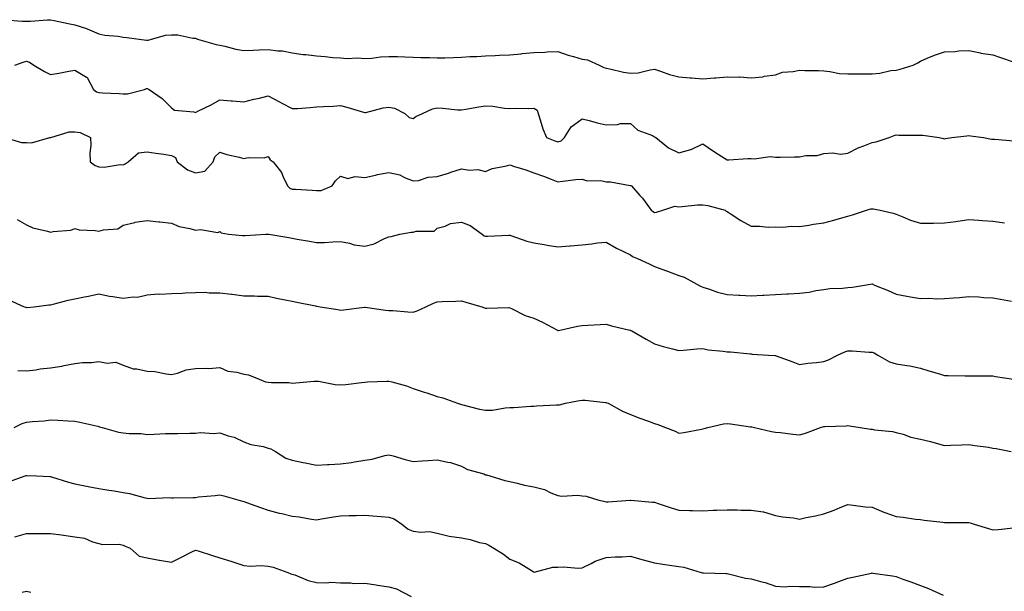
# Model space of a CAD drawing. Units: inches. Extents: x 1021283 to 1023923, y 7366538 to 7369178.
# Drawn here: x 1022625 to 1023033, y 7367844 to 7368081 of the extents above; entities that cross this region are included whole.
import ezdxf

# ---------------------------------------------------------------- set-up
doc = ezdxf.new("R2010")
doc.units = ezdxf.units.IN
doc.header["$MEASUREMENT"] = 0
doc.layers.add('Contour_10217366', color=7, linetype='Continuous', true_color=0x274955)

msp = doc.modelspace()

# ---------------------------------------------------------------- linework, layer by layer
at = {"layer": 'Contour_10217366'}
for points in [[(1022619.2, 7368080.77, 3255), (1022626.23, 7368080.11, 3255), (1022628.05, 7368080.17, 3255), (1022629.77, 7368080.2, 3255), (1022636.84, 7368080.71, 3255), (1022638.05, 7368080.73, 3255), (1022639.55, 7368080.42, 3255), (1022645.39, 7368079.25, 3255), (1022648.05, 7368078.7, 3255), (1022652.85, 7368077.11, 3255), (1022653.17, 7368077.03, 3255), (1022658.05, 7368074.95, 3255), (1022660.49, 7368074.36, 3255), (1022666.04, 7368073.93, 3255), (1022668.05, 7368073.56, 3255), (1022669.57, 7368073.45, 3255), (1022677.7, 7368072.28, 3255), (1022678.05, 7368072.25, 3255), (1022678.4, 7368072.28, 3255), (1022685.55, 7368074.42, 3255), (1022688.05, 7368074.55, 3255), (1022690.67, 7368074.54, 3255), (1022696.86, 7368073.12, 3255), (1022698.05, 7368073.11, 3255), (1022698.87, 7368072.74, 3255), (1022701.72, 7368071.92, 3255), (1022706.57, 7368070.43, 3255), (1022708.05, 7368070.26, 3255), (1022710.12, 7368069.85, 3255), (1022714.65, 7368068.53, 3255), (1022718.05, 7368067.99, 3255), (1022721.86, 7368068.11, 3255), (1022724.42, 7368068.28, 3255), (1022728.05, 7368068.4, 3255), (1022732.13, 7368067.85, 3255), (1022734.01, 7368067.88, 3255), (1022738.05, 7368067.1, 3255), (1022742.52, 7368066.38, 3255), (1022743.64, 7368066.34, 3255), (1022748.05, 7368065.77, 3255), (1022751.72, 7368065.59, 3255), (1022754.87, 7368065.11, 3255), (1022758.05, 7368064.92, 3255), (1022760.76, 7368064.63, 3255), (1022765.06, 7368064.91, 3255), (1022768.05, 7368064.68, 3255), (1022771, 7368064.87, 3255), (1022774.63, 7368065.34, 3255), (1022778.05, 7368065.54, 3255), (1022781.64, 7368065.52, 3255), (1022784.63, 7368065.33, 3255), (1022788.05, 7368065.31, 3255), (1022791.23, 7368065.1, 3255), (1022794.85, 7368065.13, 3255), (1022798.05, 7368064.94, 3255), (1022801.17, 7368065.04, 3255), (1022804.87, 7368065.1, 3255), (1022808.05, 7368065.21, 3255), (1022811.6, 7368065.47, 3255), (1022814.42, 7368065.56, 3255), (1022818.05, 7368065.86, 3255), (1022822.09, 7368065.97, 3255), (1022823.89, 7368066.08, 3255), (1022828.05, 7368066.18, 3255), (1022832.8, 7368066.66, 3255), (1022833.26, 7368066.71, 3255), (1022838.05, 7368067.2, 3255), (1022842.62, 7368067.34, 3255), (1022843.62, 7368067.49, 3255), (1022848.05, 7368067.66, 3255), (1022852.19, 7368066.06, 3255), (1022854.48, 7368065.5, 3255), (1022858.05, 7368064.37, 3255), (1022860.24, 7368064.1, 3255), (1022865.14, 7368061.92, 3255), (1022867.07, 7368060.94, 3255), (1022868.05, 7368060.7, 3255), (1022869.53, 7368060.45, 3255), (1022875.1, 7368058.97, 3255), (1022878.05, 7368058.58, 3255), (1022881.17, 7368058.79, 3255), (1022886.17, 7368060.05, 3255), (1022888.05, 7368060.23, 3255), (1022890.51, 7368059.46, 3255), (1022894.24, 7368058.11, 3255), (1022898.05, 7368057.07, 3255), (1022902.76, 7368056.63, 3255), (1022903.34, 7368056.63, 3255), (1022908.05, 7368056.26, 3255), (1022912.8, 7368056.66, 3255), (1022913.34, 7368056.63, 3255), (1022918.05, 7368057.16, 3255), (1022922.97, 7368056.99, 3255), (1022923.21, 7368057.07, 3255), (1022928.05, 7368056.72, 3255), (1022932.8, 7368057.16, 3255), (1022933.48, 7368057.35, 3255), (1022938.05, 7368057.97, 3255), (1022940.92, 7368059.04, 3255), (1022945.37, 7368059.25, 3255), (1022948.05, 7368059.86, 3255), (1022950.22, 7368059.74, 3255), (1022955.84, 7368059.71, 3255), (1022958.05, 7368059.57, 3255), (1022960.59, 7368059.38, 3255), (1022964.61, 7368058.49, 3255), (1022968.05, 7368058.31, 3255), (1022971.6, 7368058.37, 3255), (1022974.44, 7368058.31, 3255), (1022978.05, 7368058.37, 3255), (1022981.31, 7368058.65, 3255), (1022985.8, 7368059.67, 3255), (1022988.05, 7368059.93, 3255), (1022989.67, 7368060.3, 3255), (1022995.08, 7368061.92, 3255), (1022997.01, 7368062.96, 3255), (1022998.05, 7368063.62, 3255), (1023000.9, 7368064.78, 3255), (1023003.83, 7368066.14, 3255), (1023008.05, 7368067.51, 3255), (1023012.39, 7368067.58, 3255), (1023013.99, 7368067.86, 3255), (1023018.05, 7368067.95, 3255), (1023022.95, 7368067.01, 3255), (1023023.11, 7368066.97, 3255), (1023028.05, 7368066.16, 3255), (1023031.21, 7368065.09, 3255), (1023036.86, 7368063.11, 3255)], [(1022623.28, 7368061.92, 3254), (1022626.74, 7368063.23, 3254), (1022628.05, 7368063.64, 3254), (1022629.36, 7368063.23, 3254), (1022631.14, 7368061.92, 3254), (1022635.47, 7368059.34, 3254), (1022638.05, 7368058.1, 3254), (1022641.41, 7368058.57, 3254), (1022645.63, 7368059.5, 3254), (1022648.05, 7368059.89, 3254), (1022652.97, 7368056.99, 3254), (1022653.09, 7368056.96, 3254), (1022653.13, 7368056.85, 3254), (1022655.88, 7368051.92, 3254), (1022657, 7368050.87, 3254), (1022658.05, 7368050.6, 3254), (1022659.51, 7368050.45, 3254), (1022666.39, 7368050.26, 3254), (1022668.05, 7368050.06, 3254), (1022669.94, 7368050.02, 3254), (1022676.86, 7368051.92, 3254), (1022677.72, 7368052.26, 3254), (1022678.05, 7368052.21, 3254), (1022678.28, 7368052.16, 3254), (1022678.81, 7368051.92, 3254), (1022684.24, 7368048.11, 3254), (1022688.05, 7368044.29, 3254), (1022689.36, 7368043.24, 3254), (1022697.33, 7368042.64, 3254), (1022698.05, 7368042.4, 3254), (1022699.03, 7368042.9, 3254), (1022704.46, 7368045.51, 3254), (1022708.05, 7368047.65, 3254), (1022712.78, 7368047.2, 3254), (1022713.28, 7368047.16, 3254), (1022718.05, 7368046.7, 3254), (1022722.11, 7368047.86, 3254), (1022724.46, 7368048.33, 3254), (1022728.05, 7368049.23, 3254), (1022732.84, 7368046.71, 3254), (1022733.73, 7368046.23, 3254), (1022738.05, 7368043.93, 3254), (1022740.2, 7368044.06, 3254), (1022745.49, 7368044.47, 3254), (1022748.05, 7368044.62, 3254), (1022751, 7368044.88, 3254), (1022754.98, 7368044.98, 3254), (1022758.05, 7368045.29, 3254), (1022760.71, 7368044.59, 3254), (1022767.5, 7368042.47, 3254), (1022768.05, 7368042.32, 3254), (1022768.5, 7368042.37, 3254), (1022775.67, 7368044.3, 3254), (1022778.05, 7368044.53, 3254), (1022780.32, 7368044.19, 3254), (1022784.65, 7368041.92, 3254), (1022786.45, 7368040.33, 3254), (1022788.05, 7368039.9, 3254), (1022789.28, 7368040.7, 3254), (1022791.92, 7368041.92, 3254), (1022796.06, 7368043.92, 3254), (1022798.05, 7368044.21, 3254), (1022800.32, 7368044.18, 3254), (1022806.47, 7368043.5, 3254), (1022808.05, 7368043.47, 3254), (1022809.87, 7368043.73, 3254), (1022815.26, 7368044.71, 3254), (1022818.05, 7368045.08, 3254), (1022821.12, 7368044.99, 3254), (1022825.88, 7368044.09, 3254), (1022828.05, 7368044, 3254), (1022830.28, 7368044.14, 3254), (1022835.92, 7368044.04, 3254), (1022838.05, 7368044.2, 3254), (1022839.4, 7368043.28, 3254), (1022839.81, 7368041.92, 3254), (1022840.73, 7368039.24, 3254), (1022841.74, 7368035.61, 3254), (1022843.28, 7368031.92, 3254), (1022846.68, 7368030.55, 3254), (1022848.05, 7368030.2, 3254), (1022849.34, 7368030.64, 3254), (1022850.75, 7368031.92, 3254), (1022853.52, 7368036.44, 3254), (1022858.05, 7368039.73, 3254), (1022860.94, 7368039.03, 3254), (1022864.22, 7368038.09, 3254), (1022868.05, 7368037.27, 3254), (1022872.68, 7368037.3, 3254), (1022873.89, 7368037.76, 3254), (1022878.05, 7368037.81, 3254), (1022881.14, 7368035.02, 3254), (1022887.21, 7368032.75, 3254), (1022888.05, 7368032.33, 3254), (1022888.26, 7368032.13, 3254), (1022888.52, 7368031.92, 3254), (1022893.77, 7368027.65, 3254), (1022898.05, 7368025.67, 3254), (1022903.01, 7368026.95, 3254), (1022903.21, 7368027.08, 3254), (1022908.05, 7368029.43, 3254), (1022912.42, 7368026.29, 3254), (1022915.88, 7368024.09, 3254), (1022918.05, 7368022.67, 3254), (1022918.81, 7368022.67, 3254), (1022926.62, 7368023.34, 3254), (1022928.05, 7368023.35, 3254), (1022929.26, 7368023.14, 3254), (1022935.9, 7368024.06, 3254), (1022938.05, 7368023.85, 3254), (1022940, 7368023.88, 3254), (1022945.98, 7368023.99, 3254), (1022948.05, 7368024.02, 3254), (1022950.63, 7368024.49, 3254), (1022955.37, 7368024.6, 3254), (1022958.05, 7368025.33, 3254), (1022961.74, 7368025.6, 3254), (1022964.92, 7368025.05, 3254), (1022968.05, 7368025.47, 3254), (1022972.21, 7368027.76, 3254), (1022974.65, 7368028.52, 3254), (1022978.05, 7368029.9, 3254), (1022979.79, 7368030.19, 3254), (1022985.04, 7368031.92, 3254), (1022987.15, 7368032.82, 3254), (1022988.05, 7368033.05, 3254), (1022989.14, 7368033.02, 3254), (1022997, 7368032.97, 3254), (1022998.05, 7368032.94, 3254), (1022999.05, 7368032.92, 3254), (1023005.84, 7368031.92, 3254), (1023007.66, 7368031.53, 3254), (1023008.05, 7368031.49, 3254), (1023008.44, 7368031.52, 3254), (1023011, 7368031.92, 3254), (1023017.27, 7368032.69, 3254), (1023018.05, 7368032.77, 3254), (1023018.79, 7368032.67, 3254), (1023024.12, 7368031.92, 3254), (1023027.48, 7368031.36, 3254), (1023028.05, 7368031.35, 3254), (1023028.64, 7368031.34, 3254), (1023036.74, 7368030.61, 3254)], [(1022619.12, 7368031.92, 3253), (1022626.04, 7368029.91, 3253), (1022628.05, 7368029.94, 3253), (1022630.2, 7368029.78, 3253), (1022637.74, 7368031.92, 3253), (1022637.95, 7368032.02, 3253), (1022638.05, 7368032.01, 3253), (1022638.15, 7368032.02, 3253), (1022645.69, 7368034.28, 3253), (1022648.05, 7368034.39, 3253), (1022650.24, 7368034.1, 3253), (1022654.61, 7368031.92, 3253), (1022654.77, 7368028.64, 3253), (1022654.3, 7368025.67, 3253), (1022654.42, 7368021.92, 3253), (1022656.55, 7368020.42, 3253), (1022658.05, 7368019.81, 3253), (1022660.26, 7368019.72, 3253), (1022666.9, 7368020.76, 3253), (1022668.05, 7368020.69, 3253), (1022668.87, 7368021.1, 3253), (1022670.22, 7368021.92, 3253), (1022674.4, 7368025.58, 3253), (1022678.05, 7368026.11, 3253), (1022681.6, 7368025.47, 3253), (1022684.92, 7368025.04, 3253), (1022688.05, 7368024.52, 3253), (1022689.77, 7368023.64, 3253), (1022690.49, 7368021.92, 3253), (1022694.69, 7368018.55, 3253), (1022698.05, 7368017.34, 3253), (1022701.88, 7368018.08, 3253), (1022705.34, 7368021.92, 3253), (1022705.96, 7368024.02, 3253), (1022708.05, 7368025.88, 3253), (1022711.02, 7368024.88, 3253), (1022716.14, 7368023.84, 3253), (1022718.05, 7368023.31, 3253), (1022719.79, 7368023.65, 3253), (1022726.45, 7368023.51, 3253), (1022728.05, 7368024.07, 3253), (1022728.89, 7368022.76, 3253), (1022730.12, 7368021.92, 3253), (1022733.64, 7368017.5, 3253), (1022734.24, 7368015.73, 3253), (1022736.06, 7368011.92, 3253), (1022737.09, 7368010.96, 3253), (1022738.05, 7368010.65, 3253), (1022739.44, 7368010.54, 3253), (1022746.27, 7368010.14, 3253), (1022748.05, 7368009.99, 3253), (1022749.98, 7368009.99, 3253), (1022754.53, 7368011.92, 3253), (1022755.98, 7368013.99, 3253), (1022758.05, 7368015.96, 3253), (1022761.14, 7368015.01, 3253), (1022764.14, 7368015.83, 3253), (1022768.05, 7368015.36, 3253), (1022772.46, 7368016.33, 3253), (1022773.38, 7368016.6, 3253), (1022778.05, 7368017.45, 3253), (1022782.66, 7368016.52, 3253), (1022784.57, 7368015.4, 3253), (1022788.05, 7368014.04, 3253), (1022790.35, 7368014.23, 3253), (1022794.36, 7368015.6, 3253), (1022798.05, 7368015.77, 3253), (1022802.72, 7368017.24, 3253), (1022803.71, 7368017.59, 3253), (1022808.05, 7368019.02, 3253), (1022811.45, 7368018.52, 3253), (1022814.85, 7368018.71, 3253), (1022818.05, 7368017.93, 3253), (1022820.78, 7368019.19, 3253), (1022826.17, 7368020.05, 3253), (1022828.05, 7368020.61, 3253), (1022830, 7368019.96, 3253), (1022834.67, 7368018.55, 3253), (1022838.05, 7368017.31, 3253), (1022842.05, 7368015.93, 3253), (1022845.28, 7368014.69, 3253), (1022848.05, 7368013.68, 3253), (1022850.02, 7368013.89, 3253), (1022855.43, 7368014.53, 3253), (1022858.05, 7368014.8, 3253), (1022860.16, 7368014.02, 3253), (1022865.84, 7368014.12, 3253), (1022868.05, 7368013.67, 3253), (1022869.81, 7368013.68, 3253), (1022877.85, 7368012.11, 3253), (1022878.05, 7368012.12, 3253), (1022878.19, 7368012.06, 3253), (1022878.46, 7368011.92, 3253), (1022881.96, 7368008.01, 3253), (1022882.99, 7368006.87, 3253), (1022886.59, 7368001.92, 3253), (1022887.48, 7368001.36, 3253), (1022888.05, 7368000.89, 3253), (1022888.85, 7368001.11, 3253), (1022891.41, 7368001.92, 3253), (1022896.41, 7368003.56, 3253), (1022898.05, 7368003.34, 3253), (1022899.48, 7368003.35, 3253), (1022905.84, 7368004.13, 3253), (1022908.05, 7368004.15, 3253), (1022910.02, 7368003.89, 3253), (1022917.25, 7368001.92, 3253), (1022917.68, 7368001.55, 3253), (1022918.05, 7368001.34, 3253), (1022919.67, 7368000.29, 3253), (1022923.71, 7367997.58, 3253), (1022928.05, 7367995.21, 3253), (1022931.41, 7367995.28, 3253), (1022935.06, 7367994.91, 3253), (1022938.05, 7367994.99, 3253), (1022941.04, 7367994.91, 3253), (1022944.75, 7367995.22, 3253), (1022948.05, 7367995.15, 3253), (1022951.8, 7367995.67, 3253), (1022953.81, 7367996.16, 3253), (1022958.05, 7367996.61, 3253), (1022962.25, 7367997.73, 3253), (1022964.51, 7367998.39, 3253), (1022968.05, 7367999.36, 3253), (1022970, 7367999.96, 3253), (1022975.76, 7368001.92, 3253), (1022977.56, 7368002.41, 3253), (1022978.05, 7368002.49, 3253), (1022978.58, 7368002.44, 3253), (1022981.35, 7368001.92, 3253), (1022986.72, 7368000.59, 3253), (1022988.05, 7368000.23, 3253), (1022990.8, 7367999.17, 3253), (1022993.91, 7367997.78, 3253), (1022998.05, 7367996.49, 3253), (1023002.66, 7367996.53, 3253), (1023003.42, 7367996.54, 3253), (1023008.05, 7367996.6, 3253), (1023012.76, 7367997.22, 3253), (1023013.5, 7367997.36, 3253), (1023018.05, 7367998.03, 3253), (1023022.25, 7367997.72, 3253), (1023023.79, 7367997.65, 3253), (1023028.05, 7367997.33, 3253), (1023032.82, 7367996.68, 3253)], [(1022624.16, 7367998.04, 3252), (1022628.05, 7367995.79, 3252), (1022630.71, 7367994.57, 3252), (1022636.84, 7367993.14, 3252), (1022638.05, 7367992.73, 3252), (1022639.14, 7367993.02, 3252), (1022646.41, 7367993.56, 3252), (1022648.05, 7367994.29, 3252), (1022649.91, 7367993.78, 3252), (1022656.47, 7367993.5, 3252), (1022658.05, 7367993.2, 3252), (1022659.92, 7367993.8, 3252), (1022665.84, 7367994.12, 3252), (1022668.05, 7367995.69, 3252), (1022672.97, 7367996.83, 3252), (1022673.09, 7367996.89, 3252), (1022678.05, 7367997.55, 3252), (1022682.89, 7367997.08, 3252), (1022683.21, 7367997.07, 3252), (1022688.05, 7367996.53, 3252), (1022691.33, 7367995.2, 3252), (1022695.71, 7367994.27, 3252), (1022698.05, 7367993.55, 3252), (1022700.06, 7367993.93, 3252), (1022707.31, 7367992.67, 3252), (1022708.05, 7367993.05, 3252), (1022708.64, 7367992.51, 3252), (1022711.74, 7367991.92, 3252), (1022717.5, 7367991.37, 3252), (1022718.05, 7367991.34, 3252), (1022718.6, 7367991.38, 3252), (1022727.19, 7367991.92, 3252), (1022727.99, 7367991.99, 3252), (1022728.11, 7367991.98, 3252), (1022728.38, 7367991.92, 3252), (1022736.68, 7367990.56, 3252), (1022738.05, 7367990.31, 3252), (1022740.06, 7367989.92, 3252), (1022745.2, 7367989.06, 3252), (1022748.05, 7367988.45, 3252), (1022751.45, 7367988.53, 3252), (1022754.91, 7367988.78, 3252), (1022758.05, 7367988.86, 3252), (1022761.78, 7367988.18, 3252), (1022763.66, 7367987.53, 3252), (1022768.05, 7367987.01, 3252), (1022771.96, 7367988.01, 3252), (1022776.27, 7367990.15, 3252), (1022778.05, 7367990.82, 3252), (1022778.99, 7367990.99, 3252), (1022782.6, 7367991.92, 3252), (1022787.25, 7367992.72, 3252), (1022788.05, 7367992.81, 3252), (1022789.38, 7367993.25, 3252), (1022796.82, 7367993.15, 3252), (1022798.05, 7367994.43, 3252), (1022801.39, 7367995.26, 3252), (1022803.58, 7367996.38, 3252), (1022808.05, 7367996.93, 3252), (1022811.7, 7367995.57, 3252), (1022816.64, 7367991.92, 3252), (1022817.46, 7367991.33, 3252), (1022818.05, 7367991.09, 3252), (1022818.91, 7367991.07, 3252), (1022827.74, 7367991.61, 3252), (1022828.05, 7367991.6, 3252), (1022828.5, 7367991.47, 3252), (1022835.16, 7367989.02, 3252), (1022838.05, 7367988.38, 3252), (1022842.33, 7367987.65, 3252), (1022843.56, 7367987.43, 3252), (1022848.05, 7367986.68, 3252), (1022852.89, 7367987.07, 3252), (1022853.25, 7367987.13, 3252), (1022858.05, 7367987.57, 3252), (1022862.05, 7367987.91, 3252), (1022864.46, 7367988.32, 3252), (1022868.05, 7367988.68, 3252), (1022872.25, 7367986.12, 3252), (1022875.14, 7367984.83, 3252), (1022878.05, 7367983.38, 3252), (1022878.89, 7367982.76, 3252), (1022881.02, 7367981.92, 3252), (1022885.8, 7367979.67, 3252), (1022888.05, 7367978.6, 3252), (1022892.91, 7367976.78, 3252), (1022893.36, 7367976.61, 3252), (1022898.05, 7367974.86, 3252), (1022900.3, 7367974.17, 3252), (1022904.32, 7367971.92, 3252), (1022906.74, 7367970.61, 3252), (1022908.05, 7367970.02, 3252), (1022910.78, 7367969.18, 3252), (1022914.12, 7367968, 3252), (1022918.05, 7367966.96, 3252), (1022922.85, 7367966.72, 3252), (1022923.28, 7367966.68, 3252), (1022928.05, 7367966.42, 3252), (1022932.82, 7367966.69, 3252), (1022933.21, 7367966.76, 3252), (1022938.05, 7367966.96, 3252), (1022942.76, 7367967.21, 3252), (1022943.42, 7367967.28, 3252), (1022948.05, 7367967.55, 3252), (1022952.01, 7367967.96, 3252), (1022954.71, 7367968.57, 3252), (1022958.05, 7367969.01, 3252), (1022960.51, 7367969.46, 3252), (1022965.73, 7367969.6, 3252), (1022968.05, 7367969.92, 3252), (1022969.94, 7367970.02, 3252), (1022977.42, 7367971.29, 3252), (1022978.05, 7367971.33, 3252), (1022979.07, 7367970.9, 3252), (1022984.73, 7367968.59, 3252), (1022988.05, 7367967.08, 3252), (1022992.37, 7367966.23, 3252), (1022993.89, 7367966.08, 3252), (1022998.05, 7367965.37, 3252), (1023001.57, 7367965.43, 3252), (1023004.75, 7367965.23, 3252), (1023008.05, 7367965.29, 3252), (1023011.74, 7367965.61, 3252), (1023014.16, 7367965.8, 3252), (1023018.05, 7367966.15, 3252), (1023022.17, 7367966.03, 3252), (1023024.22, 7367965.75, 3252), (1023028.05, 7367965.62, 3252), (1023031.17, 7367965.04, 3252), (1023035.75, 7367964.22, 3252)], [(1022620.84, 7367964.72, 3251), (1022627.13, 7367961.92, 3251), (1022627.8, 7367961.67, 3251), (1022628.05, 7367961.61, 3251), (1022628.34, 7367961.62, 3251), (1022631.21, 7367961.92, 3251), (1022637.27, 7367962.7, 3251), (1022638.05, 7367962.72, 3251), (1022639.1, 7367962.96, 3251), (1022645.39, 7367964.57, 3251), (1022648.05, 7367965.17, 3251), (1022652.11, 7367965.98, 3251), (1022653.75, 7367966.22, 3251), (1022658.05, 7367967.21, 3251), (1022662.39, 7367966.25, 3251), (1022663.79, 7367966.18, 3251), (1022668.05, 7367965.46, 3251), (1022672.19, 7367966.06, 3251), (1022674.09, 7367965.89, 3251), (1022678.05, 7367966.88, 3251), (1022682.78, 7367967.19, 3251), (1022683.26, 7367967.14, 3251), (1022688.05, 7367967.36, 3251), (1022692.44, 7367967.54, 3251), (1022693.79, 7367967.66, 3251), (1022698.05, 7367967.85, 3251), (1022702.09, 7367967.88, 3251), (1022703.73, 7367967.61, 3251), (1022708.05, 7367967.63, 3251), (1022712.87, 7367967.09, 3251), (1022713.23, 7367967.1, 3251), (1022718.05, 7367966.38, 3251), (1022722.5, 7367966.36, 3251), (1022723.62, 7367966.35, 3251), (1022728.05, 7367966.32, 3251), (1022731.59, 7367965.46, 3251), (1022735.18, 7367964.78, 3251), (1022738.05, 7367964.16, 3251), (1022739.94, 7367963.82, 3251), (1022747.74, 7367962.22, 3251), (1022748.05, 7367962.17, 3251), (1022748.26, 7367962.13, 3251), (1022749.63, 7367961.92, 3251), (1022756.88, 7367960.75, 3251), (1022758.05, 7367960.53, 3251), (1022759.32, 7367960.64, 3251), (1022767.91, 7367961.79, 3251), (1022768.05, 7367961.8, 3251), (1022768.19, 7367961.78, 3251), (1022776.68, 7367960.55, 3251), (1022778.05, 7367960.36, 3251), (1022779.69, 7367960.29, 3251), (1022785.9, 7367959.77, 3251), (1022788.05, 7367959.69, 3251), (1022789.81, 7367960.16, 3251), (1022793.3, 7367961.92, 3251), (1022796.55, 7367963.42, 3251), (1022798.05, 7367963.88, 3251), (1022800.16, 7367964.02, 3251), (1022805.78, 7367964.19, 3251), (1022808.05, 7367964.35, 3251), (1022809.94, 7367963.82, 3251), (1022816.59, 7367961.92, 3251), (1022817.64, 7367961.51, 3251), (1022818.05, 7367961.37, 3251), (1022818.64, 7367961.33, 3251), (1022827.66, 7367961.54, 3251), (1022828.05, 7367961.5, 3251), (1022828.77, 7367961.19, 3251), (1022834.44, 7367958.3, 3251), (1022838.05, 7367957.17, 3251), (1022841.59, 7367955.46, 3251), (1022847.82, 7367952.16, 3251), (1022848.05, 7367952.03, 3251), (1022848.19, 7367952.06, 3251), (1022856.1, 7367953.87, 3251), (1022858.05, 7367954.12, 3251), (1022860.41, 7367954.29, 3251), (1022865.45, 7367954.52, 3251), (1022868.05, 7367954.71, 3251), (1022870.16, 7367954.03, 3251), (1022877.72, 7367952.26, 3251), (1022878.05, 7367952.16, 3251), (1022878.23, 7367952.09, 3251), (1022878.54, 7367951.92, 3251), (1022884.57, 7367948.45, 3251), (1022888.05, 7367946.57, 3251), (1022891.55, 7367945.42, 3251), (1022895.43, 7367944.54, 3251), (1022898.05, 7367943.8, 3251), (1022900, 7367943.88, 3251), (1022905.51, 7367944.46, 3251), (1022908.05, 7367944.55, 3251), (1022910.2, 7367944.07, 3251), (1022916.41, 7367943.56, 3251), (1022918.05, 7367943.27, 3251), (1022919.38, 7367943.24, 3251), (1022927.6, 7367942.36, 3251), (1022928.05, 7367942.35, 3251), (1022928.44, 7367942.32, 3251), (1022935.22, 7367941.92, 3251), (1022937.87, 7367941.74, 3251), (1022938.05, 7367941.71, 3251), (1022938.38, 7367941.59, 3251), (1022945.22, 7367939.08, 3251), (1022948.05, 7367937.93, 3251), (1022951.49, 7367938.48, 3251), (1022954.98, 7367938.85, 3251), (1022958.05, 7367939.29, 3251), (1022960.04, 7367939.93, 3251), (1022963.73, 7367941.92, 3251), (1022966.72, 7367943.25, 3251), (1022968.05, 7367943.68, 3251), (1022969.77, 7367943.64, 3251), (1022976.82, 7367943.16, 3251), (1022978.05, 7367943.13, 3251), (1022978.91, 7367942.77, 3251), (1022980.41, 7367941.92, 3251), (1022985.3, 7367939.16, 3251), (1022988.05, 7367938.32, 3251), (1022992.39, 7367937.58, 3251), (1022993.62, 7367937.48, 3251), (1022998.05, 7367936.53, 3251), (1023001.55, 7367935.41, 3251), (1023005.88, 7367934.1, 3251), (1023008.05, 7367933.42, 3251), (1023009.5, 7367933.37, 3251), (1023016.62, 7367933.35, 3251), (1023018.05, 7367933.32, 3251), (1023019.4, 7367933.27, 3251), (1023026.68, 7367933.28, 3251), (1023028.05, 7367933.24, 3251), (1023029.18, 7367933.05, 3251), (1023036.62, 7367931.92, 3251)], [(1022624.44, 7367935.54, 3250), (1022628.05, 7367935.4, 3250), (1022631.94, 7367935.81, 3250), (1022633.75, 7367936.22, 3250), (1022638.05, 7367936.56, 3250), (1022642.72, 7367937.25, 3250), (1022643.66, 7367937.53, 3250), (1022648.05, 7367938.36, 3250), (1022651.21, 7367938.76, 3250), (1022655, 7367938.86, 3250), (1022658.05, 7367939.18, 3250), (1022661.45, 7367938.52, 3250), (1022665.02, 7367938.9, 3250), (1022668.05, 7367937.65, 3250), (1022672.27, 7367936.13, 3250), (1022673.81, 7367936.16, 3250), (1022678.05, 7367935.29, 3250), (1022681.19, 7367935.07, 3250), (1022685.86, 7367934.11, 3250), (1022688.05, 7367933.91, 3250), (1022690.57, 7367934.44, 3250), (1022694.2, 7367935.78, 3250), (1022698.05, 7367936.32, 3250), (1022702.66, 7367936.52, 3250), (1022703.56, 7367936.4, 3250), (1022708.05, 7367936.7, 3250), (1022711.43, 7367935.3, 3250), (1022715.14, 7367934.82, 3250), (1022718.05, 7367934.02, 3250), (1022719.91, 7367933.78, 3250), (1022724.44, 7367931.92, 3250), (1022727, 7367930.86, 3250), (1022728.05, 7367930.67, 3250), (1022729.5, 7367930.48, 3250), (1022736.64, 7367930.51, 3250), (1022738.05, 7367930.25, 3250), (1022739.57, 7367930.4, 3250), (1022747.17, 7367931.05, 3250), (1022748.05, 7367931.13, 3250), (1022748.93, 7367931.03, 3250), (1022755.84, 7367929.72, 3250), (1022758.05, 7367929.51, 3250), (1022760.22, 7367929.75, 3250), (1022766.68, 7367930.56, 3250), (1022768.05, 7367930.72, 3250), (1022769.16, 7367930.81, 3250), (1022777.19, 7367931.07, 3250), (1022778.05, 7367931.13, 3250), (1022779.22, 7367930.75, 3250), (1022785.34, 7367929.21, 3250), (1022788.05, 7367928.1, 3250), (1022792.72, 7367926.58, 3250), (1022793.77, 7367926.2, 3250), (1022798.05, 7367924.74, 3250), (1022800.32, 7367924.19, 3250), (1022806.41, 7367921.92, 3250), (1022807.72, 7367921.59, 3250), (1022808.05, 7367921.48, 3250), (1022808.6, 7367921.36, 3250), (1022815.57, 7367919.43, 3250), (1022818.05, 7367919.02, 3250), (1022820.88, 7367919.09, 3250), (1022826.19, 7367920.06, 3250), (1022828.05, 7367920.12, 3250), (1022829.75, 7367920.22, 3250), (1022836.84, 7367920.72, 3250), (1022838.05, 7367920.79, 3250), (1022839.09, 7367920.89, 3250), (1022847.42, 7367921.3, 3250), (1022848.05, 7367921.35, 3250), (1022848.62, 7367921.36, 3250), (1022851.12, 7367921.92, 3250), (1022856.94, 7367923.04, 3250), (1022858.05, 7367923.26, 3250), (1022859.3, 7367923.17, 3250), (1022867.68, 7367922.29, 3250), (1022868.05, 7367922.26, 3250), (1022868.28, 7367922.15, 3250), (1022868.75, 7367921.92, 3250), (1022874.79, 7367918.66, 3250), (1022878.05, 7367917.32, 3250), (1022881.92, 7367915.78, 3250), (1022885.47, 7367914.5, 3250), (1022888.05, 7367913.53, 3250), (1022889.3, 7367913.18, 3250), (1022892.54, 7367911.92, 3250), (1022896.53, 7367910.4, 3250), (1022898.05, 7367909.59, 3250), (1022900.08, 7367909.89, 3250), (1022907.41, 7367911.28, 3250), (1022908.05, 7367911.38, 3250), (1022908.54, 7367911.43, 3250), (1022910.12, 7367911.92, 3250), (1022916.59, 7367913.39, 3250), (1022918.05, 7367913.62, 3250), (1022919.51, 7367913.39, 3250), (1022927.72, 7367912.25, 3250), (1022928.05, 7367912.2, 3250), (1022928.28, 7367912.15, 3250), (1022929.36, 7367911.92, 3250), (1022936.35, 7367910.22, 3250), (1022938.05, 7367910.03, 3250), (1022940.18, 7367909.78, 3250), (1022945.26, 7367909.13, 3250), (1022948.05, 7367908.82, 3250), (1022950.43, 7367909.53, 3250), (1022956.64, 7367911.92, 3250), (1022957.72, 7367912.25, 3250), (1022958.05, 7367912.31, 3250), (1022958.48, 7367912.35, 3250), (1022967.33, 7367912.65, 3250), (1022968.05, 7367912.73, 3250), (1022968.75, 7367912.61, 3250), (1022973.13, 7367911.92, 3250), (1022977.35, 7367911.22, 3250), (1022978.05, 7367911.16, 3250), (1022979.01, 7367910.97, 3250), (1022986.43, 7367910.3, 3250), (1022988.05, 7367909.86, 3250), (1022990.86, 7367909.11, 3250), (1022994.09, 7367907.96, 3250), (1022998.05, 7367907.14, 3250), (1023002.19, 7367906.05, 3250), (1023004.59, 7367905.38, 3250), (1023008.05, 7367904.45, 3250), (1023010.69, 7367904.56, 3250), (1023015.22, 7367904.75, 3250), (1023018.05, 7367904.86, 3250), (1023020.55, 7367904.42, 3250), (1023026.27, 7367903.7, 3250), (1023028.05, 7367903.41, 3250), (1023029.34, 7367903.2, 3250), (1023035.61, 7367901.92, 3250)], [(1022622.93, 7367911.92, 3249), (1022626.35, 7367913.61, 3249), (1022628.05, 7367914.07, 3249), (1022630.51, 7367914.39, 3249), (1022635.37, 7367914.6, 3249), (1022638.05, 7367915.03, 3249), (1022641.04, 7367914.91, 3249), (1022645.32, 7367914.65, 3249), (1022648.05, 7367914.53, 3249), (1022650.18, 7367914.05, 3249), (1022657.54, 7367912.42, 3249), (1022658.05, 7367912.31, 3249), (1022658.36, 7367912.23, 3249), (1022659.44, 7367911.92, 3249), (1022666.14, 7367910, 3249), (1022668.05, 7367909.7, 3249), (1022670.53, 7367909.43, 3249), (1022675.53, 7367909.39, 3249), (1022678.05, 7367909.06, 3249), (1022680.88, 7367909.09, 3249), (1022685.59, 7367909.45, 3249), (1022688.05, 7367909.49, 3249), (1022690.57, 7367909.39, 3249), (1022695.73, 7367909.6, 3249), (1022698.05, 7367909.5, 3249), (1022700.12, 7367909.85, 3249), (1022705.53, 7367909.39, 3249), (1022708.05, 7367909.67, 3249), (1022711.49, 7367908.49, 3249), (1022713.99, 7367907.86, 3249), (1022718.05, 7367906, 3249), (1022720.94, 7367904.82, 3249), (1022726, 7367903.98, 3249), (1022728.05, 7367903.38, 3249), (1022729.24, 7367903.12, 3249), (1022731.14, 7367901.92, 3249), (1022735.39, 7367899.26, 3249), (1022738.05, 7367898.32, 3249), (1022742.56, 7367897.41, 3249), (1022743.38, 7367897.24, 3249), (1022748.05, 7367896.28, 3249), (1022752.66, 7367896.52, 3249), (1022753.4, 7367896.57, 3249), (1022758.05, 7367896.81, 3249), (1022762.52, 7367897.45, 3249), (1022763.81, 7367897.68, 3249), (1022768.05, 7367898.33, 3249), (1022771.14, 7367898.83, 3249), (1022776.45, 7367900.33, 3249), (1022778.05, 7367900.65, 3249), (1022779.83, 7367900.14, 3249), (1022784.83, 7367898.7, 3249), (1022788.05, 7367897.77, 3249), (1022791.8, 7367898.17, 3249), (1022794.36, 7367898.24, 3249), (1022798.05, 7367898.57, 3249), (1022802.42, 7367897.54, 3249), (1022803.56, 7367897.43, 3249), (1022808.05, 7367895.89, 3249), (1022810.59, 7367894.47, 3249), (1022817.31, 7367892.66, 3249), (1022818.05, 7367892.37, 3249), (1022818.44, 7367892.32, 3249), (1022819.85, 7367891.92, 3249), (1022826.08, 7367889.94, 3249), (1022828.05, 7367889.52, 3249), (1022831.1, 7367888.86, 3249), (1022834.2, 7367888.07, 3249), (1022838.05, 7367887.34, 3249), (1022842.41, 7367886.28, 3249), (1022845.08, 7367884.88, 3249), (1022848.05, 7367883.73, 3249), (1022849.65, 7367883.52, 3249), (1022856.1, 7367883.87, 3249), (1022858.05, 7367883.68, 3249), (1022859.65, 7367883.52, 3249), (1022864.57, 7367881.92, 3249), (1022867.39, 7367881.25, 3249), (1022868.05, 7367881.18, 3249), (1022868.81, 7367881.17, 3249), (1022877.93, 7367881.8, 3249), (1022878.05, 7367881.79, 3249), (1022878.19, 7367881.78, 3249), (1022887.15, 7367881.01, 3249), (1022888.05, 7367880.94, 3249), (1022889.51, 7367880.46, 3249), (1022894.83, 7367878.69, 3249), (1022898.05, 7367877.64, 3249), (1022902.41, 7367877.57, 3249), (1022903.66, 7367877.53, 3249), (1022908.05, 7367877.47, 3249), (1022912.33, 7367877.64, 3249), (1022913.73, 7367877.61, 3249), (1022918.05, 7367877.75, 3249), (1022922.15, 7367877.82, 3249), (1022923.81, 7367877.68, 3249), (1022928.05, 7367877.74, 3249), (1022932.99, 7367876.98, 3249), (1022933.13, 7367876.99, 3249), (1022938.05, 7367875.52, 3249), (1022940.98, 7367874.85, 3249), (1022945.51, 7367874.46, 3249), (1022948.05, 7367874, 3249), (1022950.75, 7367874.61, 3249), (1022954.61, 7367875.35, 3249), (1022958.05, 7367876.2, 3249), (1022962.37, 7367877.61, 3249), (1022964.87, 7367878.74, 3249), (1022968.05, 7367879.99, 3249), (1022970.16, 7367879.81, 3249), (1022975.24, 7367879.11, 3249), (1022978.05, 7367878.91, 3249), (1022982.95, 7367876.82, 3249), (1022983.25, 7367876.73, 3249), (1022988.05, 7367875.03, 3249), (1022990.88, 7367874.75, 3249), (1022996, 7367873.97, 3249), (1022998.05, 7367873.75, 3249), (1022999.65, 7367873.51, 3249), (1023007.31, 7367872.66, 3249), (1023008.05, 7367872.56, 3249), (1023008.67, 7367872.55, 3249), (1023017.42, 7367872.55, 3249), (1023018.05, 7367872.54, 3249), (1023018.58, 7367872.45, 3249), (1023020.32, 7367871.92, 3249), (1023026.23, 7367870.1, 3249), (1023028.05, 7367869.53, 3249), (1023030.34, 7367869.63, 3249), (1023036.47, 7367870.34, 3249)], [(1022620.61, 7367889.36, 3248), (1022627.58, 7367891.92, 3248), (1022627.93, 7367892.04, 3248), (1022628.05, 7367892.07, 3248), (1022628.21, 7367892.08, 3248), (1022632.29, 7367891.92, 3248), (1022637.8, 7367891.66, 3248), (1022638.05, 7367891.64, 3248), (1022638.46, 7367891.52, 3248), (1022645.45, 7367889.33, 3248), (1022648.05, 7367888.53, 3248), (1022652.23, 7367887.74, 3248), (1022653.62, 7367887.48, 3248), (1022658.05, 7367886.63, 3248), (1022662.09, 7367885.97, 3248), (1022664.32, 7367885.65, 3248), (1022668.05, 7367885.06, 3248), (1022670.67, 7367884.55, 3248), (1022677.17, 7367882.81, 3248), (1022678.05, 7367882.61, 3248), (1022678.67, 7367882.55, 3248), (1022687.09, 7367882.87, 3248), (1022688.05, 7367882.79, 3248), (1022688.97, 7367882.84, 3248), (1022697.03, 7367882.93, 3248), (1022698.05, 7367882.99, 3248), (1022699.26, 7367883.13, 3248), (1022706.19, 7367883.77, 3248), (1022708.05, 7367883.99, 3248), (1022709.75, 7367883.63, 3248), (1022715.49, 7367881.92, 3248), (1022717.48, 7367881.35, 3248), (1022718.05, 7367881.21, 3248), (1022719.14, 7367880.82, 3248), (1022724.92, 7367878.79, 3248), (1022728.05, 7367877.65, 3248), (1022732.6, 7367876.47, 3248), (1022733.71, 7367876.26, 3248), (1022738.05, 7367875.26, 3248), (1022740.98, 7367874.86, 3248), (1022746, 7367873.98, 3248), (1022748.05, 7367873.68, 3248), (1022750.18, 7367874.05, 3248), (1022755.12, 7367874.85, 3248), (1022758.05, 7367875.37, 3248), (1022761.59, 7367875.45, 3248), (1022764.48, 7367875.49, 3248), (1022768.05, 7367875.57, 3248), (1022771.41, 7367875.27, 3248), (1022774.87, 7367875.11, 3248), (1022778.05, 7367874.84, 3248), (1022780.18, 7367874.06, 3248), (1022783.44, 7367871.92, 3248), (1022785.98, 7367869.86, 3248), (1022788.05, 7367869.04, 3248), (1022791.35, 7367868.62, 3248), (1022794.92, 7367868.8, 3248), (1022798.05, 7367868.2, 3248), (1022803.01, 7367866.89, 3248), (1022803.07, 7367866.9, 3248), (1022808.05, 7367866.18, 3248), (1022811.66, 7367865.54, 3248), (1022815.61, 7367864.35, 3248), (1022818.05, 7367863.82, 3248), (1022819.38, 7367863.25, 3248), (1022821.43, 7367861.92, 3248), (1022825.53, 7367859.41, 3248), (1022828.05, 7367857.44, 3248), (1022832, 7367855.87, 3248), (1022837.74, 7367852.23, 3248), (1022838.05, 7367852.05, 3248), (1022838.19, 7367852.06, 3248), (1022845.92, 7367854.05, 3248), (1022848.05, 7367854.08, 3248), (1022850.37, 7367854.24, 3248), (1022856.33, 7367853.63, 3248), (1022858.05, 7367853.81, 3248), (1022861.72, 7367855.6, 3248), (1022863.4, 7367856.58, 3248), (1022868.05, 7367858.11, 3248), (1022871.66, 7367858.3, 3248), (1022874.55, 7367858.42, 3248), (1022878.05, 7367858.6, 3248), (1022882.7, 7367857.28, 3248), (1022883.23, 7367857.1, 3248), (1022888.05, 7367855.9, 3248), (1022891.43, 7367855.3, 3248), (1022895.18, 7367854.79, 3248), (1022898.05, 7367854.32, 3248), (1022900.18, 7367854.05, 3248), (1022907.35, 7367851.92, 3248), (1022907.87, 7367851.74, 3248), (1022908.05, 7367851.7, 3248), (1022908.28, 7367851.68, 3248), (1022917.62, 7367851.49, 3248), (1022918.05, 7367851.45, 3248), (1022918.58, 7367851.38, 3248), (1022925.67, 7367849.53, 3248), (1022928.05, 7367849.31, 3248), (1022931.8, 7367848.17, 3248), (1022933.79, 7367847.66, 3248), (1022938.05, 7367846.17, 3248), (1022942.13, 7367846, 3248), (1022943.83, 7367846.15, 3248), (1022948.05, 7367846.02, 3248), (1022952.21, 7367846.09, 3248), (1022954.14, 7367845.83, 3248), (1022958.05, 7367845.91, 3248), (1022962.5, 7367847.47, 3248), (1022964.28, 7367848.15, 3248), (1022968.05, 7367849.53, 3248), (1022970.06, 7367849.9, 3248), (1022977.74, 7367851.61, 3248), (1022978.05, 7367851.67, 3248), (1022978.34, 7367851.62, 3248), (1022986.55, 7367850.42, 3248), (1022988.05, 7367850.18, 3248), (1022990.8, 7367849.17, 3248), (1022994.1, 7367847.97, 3248), (1022998.05, 7367846.52, 3248), (1023001.41, 7367845.27, 3248), (1023007.46, 7367842.51, 3248)], [(1022623.32, 7367866.66, 3247), (1022628.05, 7367868, 3247), (1022631.92, 7367868.05, 3247), (1022634.12, 7367867.99, 3247), (1022638.05, 7367868.04, 3247), (1022642.56, 7367867.42, 3247), (1022643.44, 7367867.31, 3247), (1022648.05, 7367866.65, 3247), (1022652.15, 7367866.02, 3247), (1022655.39, 7367864.57, 3247), (1022658.05, 7367863.89, 3247), (1022659.55, 7367863.43, 3247), (1022666.43, 7367863.54, 3247), (1022668.05, 7367863.24, 3247), (1022668.93, 7367862.8, 3247), (1022671, 7367861.92, 3247), (1022674.75, 7367858.62, 3247), (1022678.05, 7367858, 3247), (1022682.95, 7367857.01, 3247), (1022683.11, 7367856.97, 3247), (1022688.05, 7367856.08, 3247), (1022691.92, 7367858.06, 3247), (1022696.53, 7367860.4, 3247), (1022698.05, 7367861.18, 3247), (1022699.16, 7367860.81, 3247), (1022705.02, 7367858.9, 3247), (1022708.05, 7367857.89, 3247), (1022712.62, 7367856.5, 3247), (1022713.87, 7367856.1, 3247), (1022718.05, 7367854.8, 3247), (1022720.59, 7367854.46, 3247), (1022725.26, 7367854.7, 3247), (1022728.05, 7367854.43, 3247), (1022730.22, 7367854.08, 3247), (1022736.25, 7367851.92, 3247), (1022737.44, 7367851.32, 3247), (1022738.05, 7367851.17, 3247), (1022739.12, 7367850.84, 3247), (1022744.63, 7367848.5, 3247), (1022748.05, 7367847.76, 3247), (1022752.42, 7367847.54, 3247), (1022754.01, 7367847.87, 3247), (1022758.05, 7367847.52, 3247), (1022762.35, 7367847.63, 3247), (1022763.46, 7367847.33, 3247), (1022768.05, 7367847.4, 3247), (1022772.84, 7367846.71, 3247), (1022773.32, 7367846.64, 3247), (1022778.05, 7367845.96, 3247), (1022781.25, 7367845.13, 3247), (1022787.29, 7367841.92, 3247)], [(1022626.27, 7367843.71, 3246), (1022628.05, 7367844.2, 3246), (1022629.85, 7367843.72, 3246)]]:
    msp.add_polyline3d(points, dxfattribs=at)

doc.saveas('drawing.dxf')
